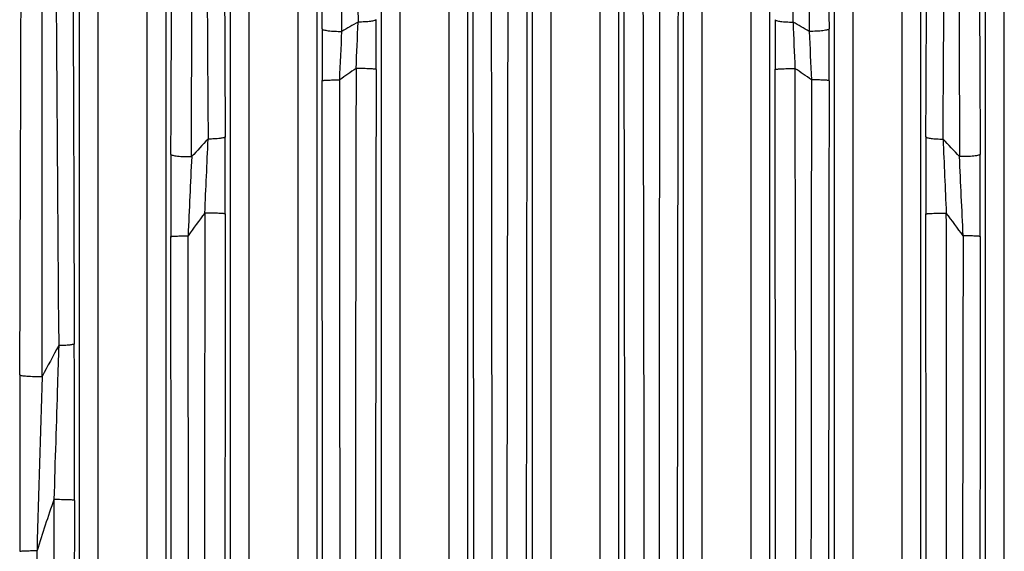
# Model space of a CAD drawing. Units: millimetres. Extents: x 0 to 1628, y 0 to 1310.
# Drawn here: x 202 to 254, y 335 to 363 of the extents above; entities that cross this region are included whole.
import ezdxf

# ---------------------------------------------------------------- set-up
doc = ezdxf.new("R2010")
doc.units = ezdxf.units.MM

# ---------------------------------------------------------------- blocks, each defined once
blk = doc.blocks.new('VANTEC 15A')
at = {"linetype": 'Continuous'}
for p, q in [((-3662.652, 2881.231), (-3662.652, 2966.66)), ((-3652.084, 2966.66), (-3652.084, 2887.951)), ((-3646.652, 2889.471), (-3646.652, 2966.66)), ((-3644.084, 2966.66), (-3644.084, 2889.921)), ((-3638.652, 2890.384), (-3638.652, 2966.66)), ((-3636.084, 2966.66), (-3636.084, 2890.384)), ((-3630.652, 2889.921), (-3630.652, 2966.66)), ((-3628.084, 2966.66), (-3628.084, 2889.472)), ((-3622.652, 2887.951), (-3622.652, 2966.66)), ((-3620.084, 2966.66), (-3620.084, 2886.904)), ((-3614.652, 2883.641), (-3614.652, 2966.66)), ((-3663.652, 2879.806), (-3663.652, 2965.558)), ((-3651.084, 2965.558), (-3651.084, 2887.951)), ((-3647.652, 2889.471), (-3647.652, 2965.558)), ((-3643.084, 2965.558), (-3643.084, 2889.921)), ((-3639.652, 2890.384), (-3639.652, 2965.558)), ((-3635.084, 2965.558), (-3635.084, 2890.384)), ((-3631.652, 2889.921), (-3631.652, 2965.558)), ((-3627.084, 2965.558), (-3627.084, 2889.472)), ((-3623.652, 2887.951), (-3623.652, 2965.558)), ((-3619.084, 2965.558), (-3619.084, 2886.904)), ((-3615.652, 2883.641), (-3615.652, 2965.558)), ((-3660.084, 2944.684), (-3660.084, 2883.639)), ((-3654.652, 2886.904), (-3654.652, 2944.684)), ((-3659.084, 2943.498), (-3659.084, 2883.639)), ((-3655.652, 2886.904), (-3655.652, 2943.498)), ((-3657.707, 2922.959), (-3657.688, 2933.601))]:
    blk.add_line(p, q, dxfattribs=at)
for centre, radius, start, end in [((-15615.806, 2984.784), 11965.136, 359.7363277, 359.8536939), ((4060.262, 2977.008), 7709.296, 180.1696328, 180.3487515), ((-12526.692, 2982.399), 8901.001, 359.6632381, 359.8183756), ((6503.378, 2978.209), 10127.432, 180.1356574, 180.2743208), ((-13202.599, 2988.343), 9584.917, 359.6146963, 359.794167), ((9460.844, 2982.938), 13076.911, 180.1270563, 180.2622782), ((5581.309, 2986.905), 9246.357, 180.2071797, 180.4582699), ((-19018.772, 2902.011), 15376.98, 359.9478408, 0.1072611), ((14097.77, 2900.879), 17730.711, 179.9033203, 180.0415777), ((-4074.403, 2928.302), 426.468, 359.90272, 0.25661), ((-3200.332, 2928.302), 426.469, 179.74339, 180.09728), ((-3202.615, 2927.726), 448.186, 179.74498, 180.0954), ((-3635.072, 2904.954), 28.678, 118.8085, 120.7781), ((-3859.941, 2937.654), 211.185, 357.27792, 357.94557), ((-3639.664, 2904.954), 28.678, 59.2219, 61.1915), ((-3414.794, 2937.654), 211.186, 182.05442, 182.72206), ((-4072.122, 2927.726), 448.188, 359.9046, 0.25502), ((-3634.169, 2905.114), 26.954, 123.3673, 125.6137), ((8292.058, 2899.268), 11941.086, 179.8639403, 180.0632357), ((-11480.823, 2901.865), 7855.124, 359.884931, 0.187893), ((-3640.566, 2905.113), 26.954, 54.3879, 56.6342), ((-4373.875, 2921.01), 717.95, 359.913742, 0.239186), ((-2900.866, 2921.01), 717.945, 179.760812, 180.08626), ((-3626.511, 2894.606), 42.155, 136.0057, 137.7338), ((-4248.693, 2948.229), 592.356, 357.265179, 357.644791), ((-3648.225, 2894.606), 42.155, 42.2662, 43.9943), ((-3026.081, 2948.228), 592.318, 182.355196, 182.734833), ((-2877.712, 2919.883), 781.101, 179.765672, 180.084618), ((-2835.651, 2882.921), 823.03, 177.211672, 177.503908), ((-4439.141, 2882.919), 823.087, 2.496103, 2.788318), ((-4397.024, 2919.883), 781.101, 359.915382, 0.234328), ((-3622.306, 2893.352), 43.735, 142.5174, 144.4741), ((-3652.43, 2893.352), 43.735, 35.5259, 37.4826), ((-5340.729, 2907.689), 1676.812, 359.8998, 0.182984), ((-3606.871, 2880.974), 66.126, 151.08183, 152.68669), ((-1723.672, 2905.616), 1943.146, 179.829287, 180.104926), ((-2881.941, 2883.261), 784.185, 177.949676, 178.623627), ((-3597.816, 2881), 71.278, 160.49951, 162.78418), ((-14578.747, 2872.616), 10912.887, 359.8511643, 0.1547796)]:
    blk.add_arc(centre, radius, start, end, dxfattribs=at)
for points, knots in [([(-3649.747, 2929.593), (-3649.741, 2931.636), (-3649.716, 2939.827), (-3649.695, 2948.018), (-3649.685, 2954.166)], [0, 0, 0, 0, 0.249424, 1, 1, 1, 1]), ([(-3625.051, 2954.166), (-3625.048, 2952.113), (-3625.032, 2943.922), (-3625.008, 2935.731), (-3624.989, 2929.593)], [0, 0, 0, 0, 0.250617, 1, 1, 1, 1]), ([(-3618.805, 2924.007), (-3618.794, 2926.499), (-3618.752, 2936.486), (-3618.717, 2946.474), (-3618.702, 2953.97)], [0, 0, 0, 0, 0.249491, 1, 1, 1, 1]), ([(-3617.077, 2953.88), (-3617.074, 2951.297), (-3617.061, 2940.99), (-3617.042, 2930.683), (-3617.029, 2922.959)], [0, 0, 0, 0, 0.25057, 1, 1, 1, 1]), ([(-3666.81, 2911.406), (-3666.799, 2914.909), (-3666.752, 2928.933), (-3666.706, 2942.957), (-3666.687, 2953.478)], [0, 0, 0, 0, 0.249796, 1, 1, 1, 1]), ([(-3665.624, 2911.317), (-3665.627, 2914.823), (-3665.633, 2928.86), (-3665.629, 2942.896), (-3665.627, 2953.427)], [0, 0, 0, 0, 0.249789, 1, 1, 1, 1]), ([(-3664.047, 2953.522), (-3664.041, 2950.143), (-3664.01, 2936.65), (-3663.96, 2923.158), (-3663.926, 2913.044)], [0, 0, 0, 0, 0.25042, 1, 1, 1, 1]), ([(-3642.747, 2888.003), (-3642.749, 2891.566), (-3642.757, 2905.814), (-3642.776, 2920.061), (-3642.795, 2930.745)], [0, 0, 0, 0, 0.250115, 1, 1, 1, 1]), ([(-3640.959, 2930.982), (-3640.966, 2927.414), (-3640.993, 2913.133), (-3641.014, 2898.853), (-3641.034, 2888.14)], [0, 0, 0, 0, 0.249862, 1, 1, 1, 1]), ([(-3639.941, 2930.929), (-3639.947, 2927.364), (-3639.971, 2913.098), (-3639.985, 2898.831), (-3639.989, 2888.13)], [0, 0, 0, 0, 0.249862, 1, 1, 1, 1]), ([(-3634.746, 2888.13), (-3634.748, 2891.698), (-3634.756, 2905.964), (-3634.775, 2920.231), (-3634.795, 2930.929)], [0, 0, 0, 0, 0.250115, 1, 1, 1, 1]), ([(-3633.702, 2888.14), (-3633.709, 2891.712), (-3633.733, 2905.993), (-3633.755, 2920.273), (-3633.777, 2930.982)], [0, 0, 0, 0, 0.250115, 1, 1, 1, 1]), ([(-3631.94, 2930.745), (-3631.947, 2927.185), (-3631.971, 2912.938), (-3631.985, 2898.69), (-3631.988, 2888.003)], [0, 0, 0, 0, 0.249861, 1, 1, 1, 1]), ([(-3647.939, 2930.212), (-3647.942, 2930.201), (-3647.972, 2930.181), (-3648.065, 2930.148), (-3648.259, 2930.117), (-3648.549, 2930.092), (-3648.771, 2930.084), (-3648.891, 2930.083)], [0, 0, 0, 0, 0.034605, 0.098225, 0.314855, 0.62979, 1, 1, 1, 1]), ([(-3626.797, 2930.212), (-3626.794, 2930.201), (-3626.764, 2930.181), (-3626.67, 2930.148), (-3626.476, 2930.117), (-3626.187, 2930.092), (-3625.964, 2930.084), (-3625.844, 2930.083)], [0, 0, 0, 0, 0.034605, 0.098225, 0.314855, 0.62979, 1, 1, 1, 1]), ([(-3650.797, 2929.721), (-3650.794, 2929.709), (-3650.76, 2929.688), (-3650.697, 2929.668), (-3650.596, 2929.646), (-3650.407, 2929.62), (-3650.12, 2929.598), (-3649.877, 2929.593), (-3649.747, 2929.593)], [0, 0, 0, 0, 0.0342, 0.098703, 0.194517, 0.319125, 0.63594, 1, 1, 1, 1]), ([(-3623.938, 2929.721), (-3623.942, 2929.709), (-3623.976, 2929.688), (-3624.039, 2929.668), (-3624.14, 2929.646), (-3624.329, 2929.62), (-3624.616, 2929.598), (-3624.859, 2929.593), (-3624.989, 2929.593)], [0, 0, 0, 0, 0.0342, 0.098703, 0.194517, 0.319125, 0.63594, 1, 1, 1, 1]), ([(-3647.935, 2927.577), (-3647.941, 2927.585), (-3647.977, 2927.587), (-3648.038, 2927.599), (-3648.14, 2927.604), (-3648.27, 2927.612), (-3648.428, 2927.617), (-3648.672, 2927.623), (-3648.863, 2927.624), (-3648.994, 2927.624)], [0, 0, 0, 0, 0.026782, 0.088814, 0.184289, 0.30987, 0.460529, 0.630903, 1, 1, 1, 1]), ([(-3647.935, 2927.577), (-3647.941, 2924.12), (-3647.962, 2910.283), (-3647.968, 2896.445), (-3647.976, 2886.066)], [0, 0, 0, 0, 0.249893, 1, 1, 1, 1]), ([(-3626.8, 2927.577), (-3626.795, 2927.585), (-3626.758, 2927.587), (-3626.698, 2927.599), (-3626.596, 2927.604), (-3626.465, 2927.612), (-3626.307, 2927.617), (-3626.063, 2927.623), (-3625.872, 2927.624), (-3625.742, 2927.624)], [0, 0, 0, 0, 0.026782, 0.088813, 0.184289, 0.30987, 0.460529, 0.630903, 1, 1, 1, 1]), ([(-3626.76, 2886.066), (-3626.762, 2889.526), (-3626.769, 2903.363), (-3626.783, 2917.201), (-3626.8, 2927.577)], [0, 0, 0, 0, 0.250067, 1, 1, 1, 1]), ([(-3650.801, 2926.98), (-3650.796, 2926.987), (-3650.765, 2926.989), (-3650.713, 2926.999), (-3650.624, 2927.005), (-3650.458, 2927.015), (-3650.201, 2927.022), (-3649.983, 2927.025), (-3649.865, 2927.026)], [0, 0, 0, 0, 0.026471, 0.086995, 0.180201, 0.303336, 0.622383, 1, 1, 1, 1]), ([(-3650.761, 2885.785), (-3650.77, 2896.085), (-3650.776, 2909.817), (-3650.796, 2923.549), (-3650.801, 2926.98)], [0, 0, 0, 0, 0.7501, 1, 1, 1, 1]), ([(-3649.805, 2885.81), (-3649.842, 2896.115), (-3649.848, 2909.854), (-3649.861, 2923.593), (-3649.865, 2927.026)], [0, 0, 0, 0, 0.7501, 1, 1, 1, 1]), ([(-3624.871, 2927.026), (-3624.875, 2923.593), (-3624.888, 2909.854), (-3624.894, 2896.115), (-3624.931, 2885.81)], [0, 0, 0, 0, 0.2499, 1, 1, 1, 1]), ([(-3623.935, 2926.98), (-3623.94, 2926.987), (-3623.971, 2926.989), (-3624.023, 2926.999), (-3624.111, 2927.005), (-3624.278, 2927.015), (-3624.535, 2927.022), (-3624.753, 2927.025), (-3624.871, 2927.026)], [0, 0, 0, 0, 0.026472, 0.086995, 0.180201, 0.303336, 0.622383, 1, 1, 1, 1]), ([(-3623.935, 2926.98), (-3623.94, 2923.549), (-3623.96, 2909.817), (-3623.966, 2896.085), (-3623.975, 2885.785)], [0, 0, 0, 0, 0.2499, 1, 1, 1, 1]), ([(-3655.931, 2924.007), (-3655.934, 2923.997), (-3655.962, 2923.979), (-3656.05, 2923.949), (-3656.234, 2923.92), (-3656.51, 2923.896), (-3656.722, 2923.889), (-3656.837, 2923.887)], [0, 0, 0, 0, 0.033799, 0.096641, 0.311676, 0.626298, 1, 1, 1, 1]), ([(-3618.805, 2924.007), (-3618.802, 2923.997), (-3618.774, 2923.979), (-3618.685, 2923.949), (-3618.501, 2923.92), (-3618.226, 2923.896), (-3618.013, 2923.889), (-3617.898, 2923.887)], [0, 0, 0, 0, 0.033799, 0.096641, 0.311676, 0.626298, 1, 1, 1, 1]), ([(-3658.806, 2923.077), (-3658.802, 2923.065), (-3658.765, 2923.046), (-3658.699, 2923.026), (-3658.592, 2923.006), (-3658.394, 2922.981), (-3658.094, 2922.962), (-3657.841, 2922.958), (-3657.707, 2922.959)], [0, 0, 0, 0, 0.033051, 0.097695, 0.194353, 0.320119, 0.638472, 1, 1, 1, 1]), ([(-3615.93, 2923.077), (-3615.933, 2923.065), (-3615.971, 2923.046), (-3616.036, 2923.026), (-3616.143, 2923.006), (-3616.342, 2922.981), (-3616.642, 2922.962), (-3616.895, 2922.958), (-3617.029, 2922.959)], [0, 0, 0, 0, 0.033051, 0.097695, 0.194353, 0.320119, 0.638472, 1, 1, 1, 1]), ([(-3657.012, 2919.966), (-3657.019, 2913.657), (-3657.024, 2901.04), (-3657.011, 2888.422), (-3657.019, 2882.114)], [0, 0, 0, 0, 0.500014, 1, 1, 1, 1]), ([(-3655.926, 2919.929), (-3655.932, 2919.936), (-3655.969, 2919.936), (-3656.031, 2919.946), (-3656.136, 2919.95), (-3656.271, 2919.957), (-3656.434, 2919.961), (-3656.683, 2919.965), (-3656.878, 2919.966), (-3657.012, 2919.966)], [0, 0, 0, 0, 0.026383, 0.088644, 0.184653, 0.310881, 0.462071, 0.632627, 1, 1, 1, 1]), ([(-3618.81, 2919.929), (-3618.804, 2919.936), (-3618.767, 2919.936), (-3618.704, 2919.946), (-3618.599, 2919.95), (-3618.465, 2919.957), (-3618.302, 2919.961), (-3618.052, 2919.965), (-3617.857, 2919.966), (-3617.724, 2919.966)], [0, 0, 0, 0, 0.026383, 0.088644, 0.184653, 0.310881, 0.46207, 0.632627, 1, 1, 1, 1]), ([(-3617.717, 2882.114), (-3617.725, 2888.422), (-3617.711, 2901.04), (-3617.717, 2913.657), (-3617.724, 2919.966)], [0, 0, 0, 0, 0.499986, 1, 1, 1, 1]), ([(-3658.811, 2918.729), (-3658.806, 2918.735), (-3658.776, 2918.736), (-3658.725, 2918.744), (-3658.64, 2918.748), (-3658.478, 2918.757), (-3658.228, 2918.762), (-3658.016, 2918.765), (-3657.9, 2918.765)], [0, 0, 0, 0, 0.025907, 0.08599, 0.178739, 0.30146, 0.620379, 1, 1, 1, 1]), ([(-3657.822, 2881.503), (-3657.829, 2887.713), (-3657.869, 2900.134), (-3657.89, 2912.555), (-3657.9, 2918.765)], [0, 0, 0, 0, 0.499977, 1, 1, 1, 1]), ([(-3616.836, 2918.765), (-3616.845, 2912.555), (-3616.867, 2900.134), (-3616.906, 2887.713), (-3616.913, 2881.503)], [0, 0, 0, 0, 0.500023, 1, 1, 1, 1]), ([(-3615.924, 2918.729), (-3615.93, 2918.735), (-3615.959, 2918.736), (-3616.01, 2918.744), (-3616.096, 2918.748), (-3616.257, 2918.757), (-3616.508, 2918.762), (-3616.72, 2918.765), (-3616.836, 2918.765)], [0, 0, 0, 0, 0.025907, 0.085991, 0.178739, 0.30146, 0.62038, 1, 1, 1, 1]), ([(-3663.926, 2913.044), (-3663.929, 2913.036), (-3663.955, 2913.023), (-3664.002, 2913.009), (-3664.078, 2912.995), (-3664.224, 2912.976), (-3664.451, 2912.959), (-3664.645, 2912.952), (-3664.752, 2912.95)], [0, 0, 0, 0, 0.031127, 0.092174, 0.183947, 0.304647, 0.619407, 1, 1, 1, 1]), ([(-3664.752, 2912.95), (-3664.773, 2912.271), (-3664.859, 2909.553), (-3664.945, 2906.834), (-3665.005, 2904.794)], [0, 0, 0, 0, 0.249606, 1, 1, 1, 1]), ([(-3666.81, 2911.406), (-3666.805, 2911.394), (-3666.763, 2911.381), (-3666.693, 2911.364), (-3666.575, 2911.349), (-3666.359, 2911.33), (-3666.037, 2911.316), (-3665.767, 2911.315), (-3665.624, 2911.317)], [0, 0, 0, 0, 0.030227, 0.09502, 0.193632, 0.321649, 0.642559, 1, 1, 1, 1]), ([(-3665.005, 2904.794), (-3665.006, 2899.507), (-3665.009, 2888.931), (-3665.045, 2873.065), (-3665.036, 2857.208), (-3665.002, 2846.641), (-3664.986, 2841.363)], [0, 0, 0, 0, 0.250067, 0.5002, 0.750394, 1, 1, 1, 1]), ([(-3663.92, 2904.756), (-3663.926, 2904.763), (-3663.963, 2904.764), (-3664.025, 2904.774), (-3664.13, 2904.778), (-3664.265, 2904.785), (-3664.427, 2904.789), (-3664.677, 2904.793), (-3664.872, 2904.794), (-3665.005, 2904.794)], [0, 0, 0, 0, 0.026395, 0.088651, 0.184646, 0.310857, 0.462032, 0.632584, 1, 1, 1, 1]), ([(-3666.815, 2902.058), (-3666.81, 2902.064), (-3666.78, 2902.065), (-3666.729, 2902.074), (-3666.643, 2902.078), (-3666.481, 2902.087), (-3666.229, 2902.093), (-3666.016, 2902.096), (-3665.9, 2902.097)], [0, 0, 0, 0, 0.026046, 0.08621, 0.179028, 0.301803, 0.620712, 1, 1, 1, 1])]:
    blk.add_open_spline(points, degree=3, knots=knots, dxfattribs=at)
for points in [[(-3658.806, 2923.077), (-3658.791, 2926.621), (-3658.776, 2930.165), (-3658.763, 2933.709)], [(-3656.898, 2933.646), (-3656.879, 2930.393), (-3656.859, 2927.14), (-3656.837, 2923.887)], [(-3655.971, 2933.757), (-3655.958, 2930.507), (-3655.945, 2927.257), (-3655.931, 2924.007)], [(-3649.865, 2927.026), (-3649.826, 2927.882), (-3649.787, 2928.737), (-3649.747, 2929.593)], [(-3624.989, 2929.593), (-3624.949, 2928.737), (-3624.91, 2927.882), (-3624.871, 2927.026)], [(-3655.926, 2919.929), (-3655.941, 2907.976), (-3655.95, 2896.023), (-3655.965, 2884.07)], [(-3618.77, 2884.07), (-3618.786, 2896.023), (-3618.795, 2907.976), (-3618.81, 2919.929)], [(-3658.768, 2881.466), (-3658.784, 2893.887), (-3658.795, 2906.308), (-3658.811, 2918.729)], [(-3615.924, 2918.729), (-3615.94, 2906.308), (-3615.952, 2893.887), (-3615.967, 2881.466)], [(-3663.92, 2904.756), (-3663.931, 2896.44), (-3663.944, 2888.123), (-3663.953, 2879.806)]]:
    blk.add_open_spline(points, degree=3, dxfattribs=at)

msp = doc.modelspace()

# ---------------------------------------------------------------- block references
msp.add_blockref('VANTEC 15A', (3868.345, -2567.255))

doc.saveas('drawing.dxf')
